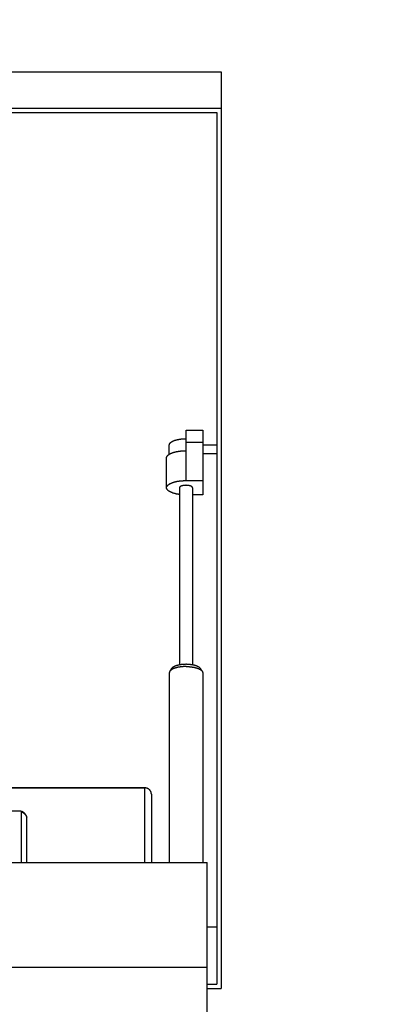
# Model space of a CAD drawing. Extents: x 0 to 684, y -4 to 280.
# Drawn here: x 66 to 83, y 136 to 182 of the extents above; entities that cross this region are included whole.
import ezdxf

# ---------------------------------------------------------------- set-up
doc = ezdxf.new("R2010")
doc.units = 0
doc.header["$LTSCALE"] = 10
doc.header["$MEASUREMENT"] = 0
for name, color, linetype in [('065-LOGO$0$CADdetails-7-VERYFINE', 7, 'CONTINUOUS'), ('CADdetails-11-VERYFINE', 11, 'CONTINUOUS'), ('CADdetails-7-VERYFINE', 7, 'CONTINUOUS')]:
    doc.layers.add(name, color=color, linetype=linetype)
doc.styles.add('065-LOGO$0$CADdetails-DIMENSIONS', font='ARIALN.TTF', dxfattribs={"height": 2.38})
doc.styles.add('CADdetails-DIMENSIONS', font='ARIALN.TTF', dxfattribs={"height": 2.38})

# ---------------------------------------------------------------- blocks, each defined once
blk = doc.blocks.new('065-LOGO')
at = {"layer": '065-LOGO$0$CADdetails-7-VERYFINE', "char_height": 2.38, "attachment_point": 6, "style": '065-LOGO$0$CADdetails-DIMENSIONS'}
for insert in [(70.511, 181.87), (73.889, 178.291), (70.103, 177.821), (79.601, 176.847), (69.054, 174.017), (68.986, 173.066), (69.91, 171.64), (66.453, 170.752), (76.712, 170.518), (72.293, 164.44), (71.519, 163.184), (74.401, 163.458), (67.997, 162.446), (77.175, 162.272), (83.474, 162.086), (74.445, 160.062), (67.984, 159.85), (68.206, 159.132), (69.038, 158.601), (69.625, 154.989), (72.913, 155.077), (75.132, 154.451), (76.611, 152.967), (79.334, 151.565), (68.789, 147.149), (69.914, 145.809), (66.095, 142.938), (75.535, 140.813), (72.72, 137.131), (74.496, 136.358)]:
    blk.add_mtext('\\A1;', dxfattribs=dict(at, insert=insert))

msp = doc.modelspace()

# ---------------------------------------------------------------- linework, layer by layer
at = {"layer": 'CADdetails-11-VERYFINE'}
for points in [[(55.073, 179.459), (75.359, 179.459)], [(75.359, 179.459), (75.359, 137.056)], [(32.719, 177.776), (75.359, 177.776)], [(32.926, 177.573), (75.153, 177.573)], [(75.153, 177.573), (75.153, 137.26)], [(73.731, 160.551), (73.731, 162.889)], [(73.731, 162.889), (74.507, 162.889)], [(74.507, 162.889), (74.507, 159.886)], [(72.956, 162.201), (72.983, 162.275), (73.06, 162.344), (73.183, 162.403), (73.344, 162.448), (73.531, 162.477), (73.731, 162.486)], [(72.956, 161.768), (72.956, 162.201)], [(74.507, 162.317), (73.731, 162.317)], [(75.153, 162.186), (74.507, 162.186)], [(72.827, 161.601), (72.833, 161.641), (72.886, 161.718), (72.987, 161.789), (73.132, 161.849), (73.311, 161.895), (73.515, 161.923), (73.731, 161.933)], [(75.153, 161.783), (74.507, 161.783)], [(72.827, 160.219), (72.827, 161.601)], [(72.827, 160.219), (72.833, 160.259), (72.886, 160.337), (72.987, 160.407), (73.132, 160.467), (73.311, 160.513), (73.515, 160.541), (73.731, 160.551)], [(73.731, 160.551), (74.507, 160.551)], [(73.428, 159.908), (73.311, 159.924), (73.132, 159.97), (72.987, 160.03), (72.886, 160.101), (72.833, 160.179), (72.827, 160.219)], [(73.731, 160.33), (73.638, 160.325), (73.553, 160.309), (73.486, 160.284), (73.443, 160.253), (73.428, 160.219)], [(73.428, 160.219), (73.428, 152.022)], [(74.035, 160.219), (74.02, 160.253), (73.977, 160.284), (73.91, 160.309), (73.825, 160.325), (73.731, 160.33)], [(74.035, 160.219), (74.035, 152.022)], [(74.507, 159.886), (74.035, 159.886)], [(73.731, 151.948), (73.531, 151.938), (73.344, 151.909), (73.183, 151.864), (73.06, 151.805), (72.983, 151.736), (72.956, 151.663)], [(73.731, 152.05), (73.556, 152.041), (73.39, 152.016), (73.242, 151.973), (73.126, 151.916), (73.051, 151.85), (73.013, 151.776), (73.013, 151.763)], [(74.451, 151.763), (74.451, 151.772), (74.414, 151.848), (74.339, 151.915), (74.221, 151.973), (74.073, 152.016), (73.907, 152.041), (73.731, 152.05)], [(73.731, 151.948), (73.932, 151.938), (74.119, 151.909), (74.28, 151.864), (74.403, 151.805), (74.48, 151.736), (74.507, 151.663)], [(72.956, 151.663), (72.956, 142.879)], [(74.507, 151.663), (74.507, 142.879)], [(36.26, 146.354), (71.819, 146.354)], [(36.26, 146.337), (71.819, 146.337)], [(71.819, 142.879), (71.819, 146.354)], [(72.129, 146.044), (72.114, 146.134), (72.07, 146.216), (72.001, 146.281), (71.915, 146.322), (71.819, 146.337)], [(72.129, 146.044), (72.129, 142.879)], [(66.037, 145.256), (42.041, 145.256)], [(66.065, 145.254), (66.037, 145.256)], [(66.102, 145.235), (66.093, 145.246), (66.07, 145.254), (66.065, 145.254)], [(66.169, 145.216), (66.132, 145.235), (66.097, 145.247)], [(66.102, 142.879), (66.102, 145.235)], [(66.102, 145.235), (66.211, 145.176), (66.298, 145.09)], [(66.352, 144.993), (66.323, 145.06), (66.288, 145.114), (66.249, 145.157), (66.209, 145.191), (66.169, 145.216)], [(66.298, 145.09), (66.353, 144.983)], [(66.353, 144.985), (66.352, 144.993)], [(66.353, 142.879), (66.353, 144.985)], [(33.365, 142.879), (74.713, 142.879)], [(74.713, 62.767), (74.713, 142.879)], [(74.713, 139.911), (75.153, 139.911)], [(33.365, 138.033), (74.713, 138.033)], [(74.713, 137.26), (75.153, 137.26)], [(74.713, 137.056), (75.359, 137.056)]]:
    msp.add_open_spline(points, degree=1, dxfattribs=at)

# ---------------------------------------------------------------- block references
at = {"layer": 'CADdetails-7-VERYFINE'}
msp.add_blockref('065-LOGO', (0, 0), dxfattribs=at)

# ---------------------------------------------------------------- texts
at = {"layer": 'CADdetails-7-VERYFINE', "char_height": 2.38, "attachment_point": 6, "style": 'CADdetails-DIMENSIONS'}
for insert in [(70.511, 181.87), (70.103, 177.821), (79.601, 176.847), (69.054, 174.017), (68.986, 173.066), (69.91, 171.64), (66.453, 170.752), (76.712, 170.518), (72.293, 164.44), (71.519, 163.184), (74.401, 163.458), (67.997, 162.446), (77.175, 162.272), (83.474, 162.086), (74.445, 160.062), (67.984, 159.85), (68.206, 159.132), (69.038, 158.601), (69.625, 154.989), (72.913, 155.077), (75.132, 154.451), (76.611, 152.967), (79.334, 151.565), (68.789, 147.149), (69.914, 145.809), (66.095, 142.938), (75.535, 140.813), (72.72, 137.131), (74.496, 136.358)]:
    msp.add_mtext('\\A1;', dxfattribs=dict(at, insert=insert))

doc.saveas('drawing.dxf')
